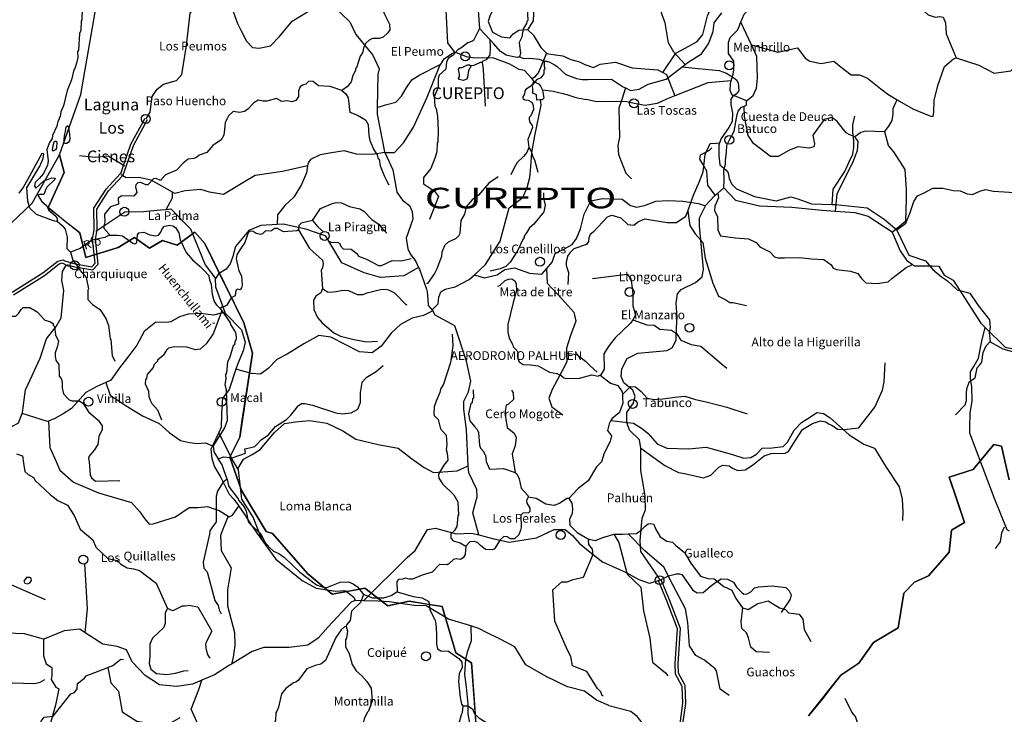
# Model space of a CAD drawing. Units: inches. Extents: x -2248 to 308325, y -4053 to 300567.
# Drawn here: x 96626 to 130157, y 125657 to 149312 of the extents above; entities that cross this region are included whole.
import ezdxf
from ezdxf.enums import TextEntityAlignment as Align

# ---------------------------------------------------------------- set-up
doc = ezdxf.new("R2010")
doc.units = ezdxf.units.IN
doc.header["$MEASUREMENT"] = 0
for name, color, linetype in [('CIUDADES-PUEBLOS', 252, 'Continuous'), ('COMUNA', 9, 'Continuous'), ('Equipo de Medida_Empresa', 3, 'Continuous'), ('LAGOS-EMBALSES', 150, 'Continuous'), ('LOCALIDADES-SECTORES', 7, 'Continuous'), ('RIO_1', 140, 'Continuous'), ('RIO_2', 140, 'Continuous'), ('RUTA_1', 7, 'Continuous'), ('RUTA_2', 7, 'Continuous'), ('RUTA_3', 7, 'Continuous'), ('TXT_AERODROMO', 7, 'Continuous'), ('TXT_COMUNA', 7, 'Continuous'), ('TXT_LAGOS-EMBALSES', 7, 'Continuous'), ('TXT_LOCALIDADES', 7, 'Continuous'), ('TXT_LOCALIDADES_1', 7, 'Continuous'), ('TXT_PUEBLOS', 7, 'Continuous'), ('TXT_RIOS-ESTEROS_1', 150, 'Continuous'), ('TxTEquipo de Medida_Empresa', 3, 'Continuous')]:
    doc.layers.add(name, color=color, linetype=linetype)
doc.styles.add('COMUNA', font='romantic.ttf', dxfattribs={"width": 1.5, "height": 700})
doc.styles.add('TXT-AERODROMO', font='ARIAL.TTF', dxfattribs={"height": 300})
doc.styles.add('TXT-LAGOS', font='romand.shx', dxfattribs={"height": 500})
doc.styles.add('TXT-LOCALIDADES', font='romans.shx', dxfattribs={"height": 200})
doc.styles.add('TXT-PUEBLOS', font='romanc.shx', dxfattribs={"height": 400})
doc.styles.add('TXT-RIO', font='romans.shx', dxfattribs={"height": 250})

msp = doc.modelspace()

# ---------------------------------------------------------------- linework, layer by layer
at = {"layer": 'CIUDADES-PUEBLOS'}
msp.add_lwpolyline([(114139, 147208), (114319, 147119), (114358, 147045), (114426, 146917), (114472, 146636), (114417, 146587), (114347, 146584), (114235, 146566), (114223, 146755), (114103, 146815), (114097, 146978), (114081, 147072)], close=True, dxfattribs=at)
at = {"layer": 'COMUNA'}
for points in [[(105236, 131816), (105019, 131881), (104184, 133284), (103785, 134414), (104118, 135097), (104206, 135678), (104383, 136843), (104552, 137957), (104262, 138984), (104000, 139517), (103395, 140742), (102930, 141686), (102588, 142074), (101989, 141637), (101494, 141790), (101275, 141663), (101044, 141529), (100536, 141898), (99981, 141550), (99356, 141360), (98883, 141216), (98674, 142057), (98171, 142439), (97600, 142912), (98139, 144109), (97981, 144708), (98704, 146760), (99202, 149568)], [(96342, 142397), (97047, 143067), (97981, 144708), (98139, 144109), (97600, 142912), (98674, 142057), (98883, 141216), (99981, 141550), (100536, 141898), (101044, 141529), (101494, 141790), (101989, 141637), (102588, 142074), (102930, 141686), (104262, 138984), (104552, 137957), (104118, 135097), (103785, 134414), (104184, 133284), (105019, 131881), (105236, 131816), (106444, 130444), (107271, 129744), (108384, 129951), (109159, 129351), (109895, 129512), (111015, 129325), (111479, 127753), (112017, 127413), (112206, 124719)], [(130324, 133643), (130059, 134786), (129799, 134845), (129100, 133999), (128284, 133733), (128459, 133207), (128799, 132186), (128361, 131928), (128279, 131182), (127580, 130369), (127100, 130160), (126731, 129778), (126543, 128598), (125702, 128097), (125205, 127399), (124589, 126988), (124211, 126511), (123960, 126189), (123489, 125601)], [(123489, 125601), (124589, 126988), (125205, 127399), (125702, 128097), (126543, 128598), (126731, 129778), (127100, 130160), (127580, 130369), (128279, 131182), (128361, 131928), (128799, 132186), (128284, 133733), (129100, 133999), (129799, 134845), (130059, 134786), (130324, 133643)], [(112206, 124719), (112133, 125755), (112017, 127413), (111479, 127753), (111015, 129325), (110426, 129423), (109895, 129512), (109159, 129351), (108384, 129951), (107783, 129839), (107271, 129744), (106444, 130444), (105874, 131091), (105236, 131816)]]:
    msp.add_lwpolyline(points, dxfattribs=at)
at = {"layer": 'Equipo de Medida_Empresa'}
msp.add_lwpolyline([(115131, 146806), (115131, 146799), (115138, 146799), (115138, 146806)], close=True, dxfattribs=at)
at = {"layer": 'LAGOS-EMBALSES'}
msp.add_lwpolyline([(112001, 147745), (111913, 147580), (111874, 147338), (111842, 147288), (111742, 147239), (111583, 147280), (111568, 147314), (111604, 147369), (111604, 147445), (111564, 147632), (111618, 147679), (111698, 147686), (111872, 147774), (111948, 147779)], close=True, dxfattribs=at)
msp.add_lwpolyline([(112001, 147745), (111913, 147580), (111874, 147338), (111842, 147288), (111742, 147239), (111583, 147280), (111568, 147314), (111604, 147369), (111604, 147445), (111564, 147632), (111618, 147679), (111698, 147686), (111872, 147774), (111948, 147779)], close=True, dxfattribs=at)
at = {"layer": 'LOCALIDADES-SECTORES'}
for centre, major_axis in [((111799, 148063), (-142, 55)), ((120790, 147755), (-141, 56)), ((117546, 146466), (-141, 56)), ((100921, 145932), (-142, 55)), ((120794, 145220), (-141, 56)), ((100187, 142770), (-142, 55)), ((107011, 141950), (-142, 55)), ((114346, 141067), (-142, 55)), ((98501, 140949), (-142, 55)), ((117395, 140036), (-141, 56)), ((117395, 140036), (-141, 56)), ((119435, 138819), (-141, 56)), ((98967, 136300), (-142, 55)), ((103507, 136299), (-142, 55)), ((117505, 136228), (-141, 56)), ((115050, 131764), (-142, 55)), ((98794, 130926), (-142, 55)), ((118416, 130225), (-141, 56)), ((110464, 127636), (-142, 55))]:
    msp.add_ellipse(centre, major_axis=major_axis, ratio=1, dxfattribs=at)
at = {"layer": 'RIO_1'}
msp.add_lwpolyline([(98769, 150063), (98743, 149310), (98720, 149273), (98704, 148940), (98658, 148844), (98632, 148279), (98597, 148226), (98610, 148021), (98559, 147826), (98508, 147646), (98472, 147605), (98391, 147265), (98238, 146903), (98119, 146381), (98030, 146170), (98002, 146015), (97965, 145969), (97969, 145922), (97924, 145842), (97896, 145688), (97741, 145365), (97732, 145267), (97636, 145129), (97554, 144891), (97592, 144502), (97574, 144360), (97433, 144079), (97284, 143908), (97153, 143773), (97132, 143640), (97174, 143579), (97451, 143828), (97717, 143923), (97833, 143920), (97815, 143853), (97555, 143614), (97513, 143536), (97449, 143357), (97315, 143363), (97239, 143339), (97374, 143134), (97552, 142973), (97602, 142837), (97857, 142626), (97899, 142542), (97905, 142453), (97867, 142436), (97779, 142457), (97200, 142675), (96969, 142888), (96901, 143128), (96874, 143582), (97310, 144327), (97422, 144589), (97444, 144742), (97378, 144759), (96888, 143853), (96751, 143625), (96600, 143406)], dxfattribs=at)
for points in [[(98165, 145410), (98189, 145509), (98198, 145581), (98213, 145660), (98267, 145710), (98288, 145651), (98301, 145554), (98321, 145407), (98333, 145265), (98318, 145183), (98281, 145130), (98233, 145090), (98152, 145091), (98143, 145135), (98142, 145249)], [(97806, 145170), (97877, 145171), (97892, 145094), (97884, 145006), (97879, 144935), (97849, 144875), (97760, 144832), (97744, 144882), (97768, 145022)]]:
    msp.add_lwpolyline(points, close=True, dxfattribs=at)
at = {"layer": 'RIO_2'}
for points in [[(114404, 151624), (114264, 151601), (114133, 151477), (114065, 151141), (113884, 150928), (113900, 150732), (113687, 150510), (113699, 150404), (113923, 150378), (114007, 150281), (114023, 150037), (113904, 149712), (113933, 149279), (113896, 149249), (113886, 149183), (113772, 148999), (113727, 148718), (113637, 148534), (113676, 148161), (113644, 148045)], [(119289, 147786), (118901, 148203), (118720, 148519), (118608, 149206), (118479, 149532), (118541, 149825), (118622, 150155), (118627, 150442), (118619, 150718), (118558, 151405)], [(108881, 149891), (108953, 149778), (109047, 149495), (109224, 149158), (109236, 148968), (109167, 148859), (109000, 148711), (108873, 148674), (108644, 148673), (108530, 148615), (108418, 148514), (108347, 148386), (108302, 148188), (108221, 148070), (108093, 147676), (108058, 147651), (108061, 147586), (107972, 147406), (107920, 147191), (107792, 147032), (107595, 146904)], [(112215, 149933), (112282, 149017)], [(119289, 147786), (119394, 147867), (119846, 148148), (120080, 148484), (120238, 148904), (120275, 149203), (120535, 149546)], [(112282, 149017), (112080, 148606), (112041, 148577), (111883, 148525), (111679, 148362), (111552, 148288), (111377, 148095), (111233, 148006), (111163, 147871), (111140, 147624), (110916, 147419), (110879, 147308), (110873, 147003), (110742, 146690), (110763, 146370), (110807, 146273), (110851, 146026), (110882, 145538), (110870, 145140), (110846, 145111), (110827, 144816), (110765, 144594), (110622, 144239), (110375, 143936), (110375, 143723), (110757, 143474), (110886, 143290), (110587, 142509)], [(112634, 148634), (112282, 149017)], [(112634, 148634), (112645, 148361), (112640, 148117), (112511, 147943), (112400, 147899), (112371, 147852)], [(113644, 148045), (113582, 148026), (113440, 148044), (113189, 148106), (113001, 148224), (112768, 148487), (112634, 148634)], [(113644, 148045), (113798, 147992), (113984, 147996), (114325, 147962), (114484, 147896)], [(114484, 147896), (114482, 147727), (114515, 147629), (114481, 147597), (114473, 147472), (114370, 147327), (114231, 147265), (114092, 147093), (113854, 146918), (113824, 146867), (113817, 146780), (113760, 146688), (113765, 146630), (113829, 146579), (113944, 146569), (114065, 146500), (114111, 146390), (114120, 146249), (114030, 146033), (113977, 145985), (113972, 145933), (113982, 145829), (114078, 145711), (114085, 145636), (113932, 145227), (113963, 144959)], [(114484, 147896), (114571, 147902), (114679, 147870), (114838, 147778), (114934, 147718), (115220, 147445), (115590, 147307), (115778, 147278), (115970, 147275)], [(112371, 147852), (112312, 147854), (112090, 147750), (112001, 147745)], [(112371, 147852), (112409, 147610), (112476, 146370)], [(117255, 146986), (117426, 146899), (117720, 146943), (118025, 147112), (118644, 147289), (119190, 147709)], [(119190, 147709), (119289, 147786)], [(119190, 147709), (119727, 147653), (120449, 147585), (120699, 147488), (120949, 147334), (121032, 147268), (121096, 147161), (121110, 147035), (121111, 146886), (121028, 146777), (120907, 146705), (120844, 146603), (120845, 146423), (120904, 146125), (120893, 145843), (120779, 145639), (120519, 145261), (120463, 145117)], [(107595, 146904), (107203, 147031), (106804, 147056), (106622, 147202), (106478, 147214), (106369, 147118), (106252, 147082), (106180, 147026), (106125, 146894), (106126, 146692), (106034, 146558), (105895, 146520), (105739, 146552), (105549, 146525), (105367, 146630), (105040, 146540), (104921, 146535), (104746, 146576), (104597, 146486), (104394, 146262), (104286, 146188), (104109, 146147), (103897, 146186), (103740, 146034), (103684, 145929), (103628, 145794), (103605, 145579)], [(115970, 147275), (116785, 147285), (117157, 147035), (117255, 146986)], [(107595, 146904), (107729, 146786), (107815, 146654), (107868, 146165), (108127, 146055), (108398, 145896), (108490, 145748), (108515, 145369), (108551, 145203), (108688, 144879), (108802, 144706), (108822, 144593), (108863, 144557), (108903, 144331), (109049, 143969), (109116, 143831), (109202, 143686)], [(117255, 146986), (117131, 146597), (117026, 146296), (117051, 145316), (116992, 145028), (117020, 144723), (117270, 144081), (117465, 143888)], [(124292, 143023), (124333, 143537), (124731, 144141), (124869, 144470), (124995, 144733), (125032, 144960), (125030, 145192), (124997, 145484), (124996, 145729), (125064, 146027)], [(103605, 145579), (103578, 145382), (103487, 145217), (103203, 145025), (103003, 144790), (102741, 144703), (102642, 144619), (102552, 144582)], [(113963, 144959), (113897, 144788), (113783, 144651), (113573, 144454), (113478, 144286), (113352, 144032)], [(113963, 144959), (114048, 144836), (114098, 144638), (114157, 144538), (114267, 144121)], [(119376, 142792), (119572, 143337), (119762, 143784), (119899, 144127), (119971, 144726), (120144, 145094), (120358, 145111), (120463, 145117)], [(120463, 145117), (120431, 145036), (120432, 144683), (120472, 144366), (120684, 144193), (120755, 144098), (120788, 143907), (120865, 143722), (121032, 143549), (121647, 143295), (122388, 143143), (122885, 143280), (123128, 143216), (123595, 143045), (124292, 143023)], [(102552, 144582), (102368, 144564), (102188, 144426), (101969, 144191), (101597, 144026), (101454, 143877), (101418, 143833), (101278, 143903), (101186, 143897), (100987, 143689), (100927, 143690), (100751, 143765), (100654, 143759), (100584, 143691), (100574, 143619), (100614, 143425), (100518, 143301), (100107, 143311), (99976, 143229)], [(112923, 143960), (112605, 143743), (112249, 143336), (112033, 143182), (111835, 142934), (111772, 142691), (111646, 142476), (111612, 142030), (111589, 141990), (111578, 141946), (111470, 141854), (111221, 141735), (111109, 141633), (111005, 141399), (110986, 141246), (110834, 140825), (110754, 140664), (110516, 140327), (110485, 140319)], [(126495, 142151), (126801, 142379), (126954, 142748), (127071, 143123), (127203, 143318), (127433, 143410), (127728, 143578), (128062, 143573), (128410, 143498), (128655, 143486), (128893, 143376), (129071, 143356), (129322, 143475), (129515, 143525), (129789, 143478), (130686, 143417)], [(99976, 143229), (99996, 143031), (99722, 142941), (99513, 142692), (99530, 142432), (99488, 142288), (99493, 142212), (99664, 142023), (99675, 141969)], [(114461, 143420), (114460, 143229), (114517, 142993), (114478, 142768), (114135, 142349), (113991, 142227), (113886, 142052), (113809, 141940), (113807, 141893), (113755, 141831), (113581, 141443), (113331, 141059), (113176, 140908), (112994, 140830), (112648, 140750)], [(106597, 142478), (106868, 142883), (107250, 143046), (107400, 143083), (107580, 143080), (107857, 142945), (108207, 142866), (108349, 142788), (108614, 142509), (108865, 142339), (108955, 142211), (109131, 142045)], [(124292, 143023), (124407, 143019), (125486, 142908), (126069, 142522), (126495, 142151)], [(116154, 142074), (116640, 142601), (116790, 142651), (117098, 142560), (117332, 142332), (117535, 142312), (117702, 142438), (117911, 142531), (118672, 142410), (118997, 142406), (119315, 142623), (119376, 142792)], [(119376, 142792), (119450, 142308), (119632, 142021), (119888, 141723), (119972, 141196), (120232, 140343), (120426, 139896), (120676, 139772), (120810, 139680), (120915, 139686), (121374, 139580)], [(97905, 142453), (98078, 142306), (98180, 142174), (98238, 141905), (98235, 141518), (98358, 141396)], [(99675, 141969), (99942, 141974), (100123, 141948), (100476, 141697), (100551, 141680), (100620, 141724), (100633, 141981), (100681, 142049), (100859, 142073), (101053, 141984), (101246, 141956), (101352, 141979), (101433, 142073), (101477, 142192), (101552, 142283), (101736, 142310), (101840, 142291), (101932, 142235), (102048, 142049), (102089, 141812), (102296, 141388), (102515, 141135), (102770, 140902)], [(106120, 142152), (106060, 142121), (105615, 142093), (105411, 142204), (105313, 142203), (105183, 142114), (104997, 142117), (104897, 142024), (104818, 142000), (104683, 142032), (104572, 142098), (104467, 142109), (104412, 142051), (104293, 141722), (104119, 141470), (104017, 141300), (103996, 141169), (104089, 140764), (104177, 140591), (104198, 140276), (104179, 140183), (104129, 140117), (104051, 140140), (103983, 140098), (103960, 139903), (103825, 139841), (103686, 139595), (103576, 139531), (103506, 139525), (103459, 139471)], [(106597, 142478), (106216, 142387), (106133, 142302), (106120, 142152)], [(106597, 142478), (106780, 142257), (106967, 142093)], [(99675, 141969), (99525, 141895), (99085, 141802), (98686, 141522), (98358, 141396)], [(106120, 142152), (106498, 141525), (106938, 141119), (106964, 141013), (106934, 140866), (106888, 140782), (106942, 140161)], [(116154, 142074), (116051, 141997), (116007, 141887), (116002, 141756), (115934, 141651), (115495, 141506), (115363, 141370), (115281, 141262), (115232, 141039), (115238, 140941), (115320, 140702), (115294, 140292)], [(126495, 142151), (126499, 142147), (126900, 141291), (127469, 141096), (127726, 140804), (128014, 140554), (128226, 140424), (128547, 140114), (128988, 140000), (129265, 139577), (129657, 139088), (129671, 138825), (129640, 138651), (129680, 138349)], [(107181, 141762), (107265, 141728), (107454, 141740), (107529, 141686), (107550, 141607), (107646, 141511), (107918, 141502), (108106, 141355), (108167, 141259), (108433, 141156), (108850, 140939), (108948, 140946), (109312, 141111), (109629, 141104), (109955, 141179)], [(98358, 141396), (98440, 141121), (98664, 140828)], [(103459, 139471), (103338, 139588), (103249, 139740), (103196, 139954), (103161, 140295), (103101, 140443), (103078, 140594), (102897, 140781), (102770, 140902)], [(95024, 140601), (95192, 140347), (95249, 140078), (95292, 140004), (95300, 139913), (95444, 139680), (95657, 139497), (96154, 139253), (96263, 139213), (96457, 139212), (96499, 139217), (96584, 139303), (96674, 139448), (96750, 139511), (96966, 139512), (97226, 139366), (97487, 139077), (97657, 139036), (97763, 138969), (97768, 138905), (97811, 138859), (97841, 138578), (97945, 138365)], [(98664, 140828), (98682, 140776), (98889, 140533), (98965, 140146), (98942, 140104), (98951, 139784), (99108, 139612), (99341, 139454), (99426, 139357), (99571, 139110), (99647, 138903), (99704, 138445), (99732, 138406), (99781, 137871), (99869, 137686)], [(116135, 140501), (117312, 140647), (117440, 140485), (117500, 140115), (117502, 139909), (117503, 139615), (117503, 139571), (117598, 139246), (117501, 139092)], [(106942, 140161), (106886, 140015), (106713, 139900), (106636, 139758), (106644, 139437), (106773, 139173), (106918, 138997), (107323, 138652), (107549, 138539), (108003, 138416), (108446, 138343), (108812, 138367)], [(106942, 140161), (107114, 140045), (107169, 140036), (107408, 140051), (107635, 140105), (107821, 140090), (108120, 139958), (108317, 139956), (108460, 140006), (108913, 140125), (109092, 140137), (109186, 140117), (109391, 140008), (109789, 139607), (109816, 139610)], [(112907, 140236), (112979, 140264), (113159, 140429), (113275, 140478), (113383, 140483), (113492, 140421), (113528, 140316), (113543, 140088), (113429, 139682), (113249, 138927), (113251, 138676), (113292, 138462), (113409, 138259), (113427, 138173), (113558, 138050), (113592, 137983), (113592, 137770), (113632, 137655), (113777, 137569), (114017, 137561), (114287, 137523), (114671, 137311), (114916, 137259), (115062, 137196), (115161, 137111), (115250, 137093), (115695, 137109), (116113, 137215), (116331, 137176)], [(129680, 138349), (129680, 138346), (130103, 138103), (130544, 137973), (130895, 138032), (130913, 138188), (130913, 138266), (130912, 138415), (130994, 138619), (131248, 138824), (131522, 139011), (131802, 139168), (131948, 139241), (132012, 139289), (132318, 139380), (132572, 139663), (132896, 139901)], [(103514, 139392), (103211, 138618), (102982, 138269), (102771, 138096), (102615, 138071), (102319, 138155), (101894, 138168), (101694, 138127), (101621, 138057), (101515, 137881), (101324, 137718), (101316, 137678), (101206, 137565), (101175, 137466), (100966, 137224), (100944, 137106), (100907, 137061), (100904, 136907), (101010, 136667), (101023, 136483), (101069, 136360), (101130, 136245), (101318, 136028), (101459, 135682)], [(103514, 139392), (103597, 139275), (103795, 138988), (103802, 138930), (103973, 138658), (104000, 138496), (104000, 138416), (103957, 138347), (103936, 138235), (103901, 138209), (103773, 137789), (103707, 137664), (103667, 137286), (103632, 137232), (103642, 137080), (103614, 136888), (103657, 136690), (103695, 135665), (103602, 135413), (103211, 134800), (103241, 134600), (103382, 134360)], [(103459, 139471), (103514, 139392)], [(117501, 139092), (117425, 138973), (117136, 138699), (116905, 138480), (116698, 138218), (116629, 138109), (116514, 137934), (116528, 137412), (116413, 137216), (116396, 137205)], [(117501, 139092), (117983, 138921), (118238, 138912), (118424, 138771), (118819, 138741), (118994, 138622), (119146, 138394), (119495, 138255), (119820, 138191), (120520, 137607), (120706, 137445)], [(111353, 138599), (111379, 138204), (111302, 137638), (111056, 136904), (110952, 136731), (110935, 136618), (110813, 136326), (110737, 136130), (110728, 135885), (110746, 135832), (110881, 135692), (110953, 135375), (111146, 135158), (111167, 134844), (111150, 134674), (111187, 134545), (111202, 134307), (111073, 134143), (111063, 134093)], [(97945, 138365), (97907, 138156), (97831, 137963), (97834, 137854), (97860, 137720), (97959, 137570), (97973, 137169), (98039, 137098), (98076, 136976), (98074, 136763), (98114, 136575), (98310, 136367), (98414, 136337), (98668, 136329), (98787, 136236), (98975, 135963), (99301, 135677), (99431, 135480), (99435, 135354), (99323, 135118), (99289, 134847), (99164, 134648), (98993, 134452), (98974, 134380), (98997, 134254), (99026, 133810), (99071, 133709), (99208, 133594), (100041, 133620)], [(128496, 135850), (128823, 136196), (128870, 136343), (128871, 136626), (128887, 136782), (128966, 136992), (129159, 137118), (129199, 137284), (129235, 137461), (129328, 137559), (129387, 137652), (129434, 137980), (129539, 138201), (129680, 138349)], [(109008, 137524), (108770, 137319), (108430, 137112), (108279, 136951), (108224, 136615), (108223, 136261), (108129, 136039), (107905, 135915), (107621, 135883), (107492, 135902)], [(116396, 137205), (116331, 137176)], [(116396, 137205), (116751, 136935), (116995, 136849), (117147, 136643), (117153, 136552)], [(117153, 136552), (117425, 136826), (117599, 136809), (117794, 136655), (117989, 136420), (118231, 136376), (118532, 136405), (118938, 136452), (119277, 136490), (119646, 136383), (120005, 136294), (120704, 136116), (121403, 135893)], [(112067, 136703), (112085, 136422), (112049, 136396), (112030, 136263), (111995, 136238), (111912, 135884), (111958, 135647), (112111, 135453), (112207, 135357), (112252, 135257), (112280, 134817), (112314, 134722), (112433, 134597), (112454, 134517), (112493, 134486), (112509, 134265), (112627, 134001), (113097, 134029), (113505, 133896)], [(113371, 136700), (113428, 136603), (113442, 136381), (113274, 136220), (113194, 136183), (113152, 135914), (113225, 135424), (113460, 135231), (113531, 135084), (113496, 134804), (113399, 134528), (113505, 133896)], [(117153, 136552), (117160, 136437), (117161, 136252), (117058, 135936), (116804, 135728), (116762, 135657)], [(103382, 134360), (103575, 134425), (103857, 134393), (104161, 134493), (104317, 134547), (104297, 134695), (104454, 134729), (104631, 134775), (104856, 135021), (105088, 135166), (105341, 135457), (105709, 135692), (105864, 135842), (105992, 136010), (106110, 136157), (106223, 136237), (106331, 136244), (106596, 136189), (107387, 135929), (107492, 135902)], [(116762, 135657), (117524, 135571), (117804, 135404), (118014, 135236), (118340, 134868), (118660, 134720), (119398, 134702), (120007, 134749), (120896, 134506), (121286, 134378), (121529, 134406), (121720, 134521), (121911, 134716), (122247, 134734), (122630, 134779), (122774, 134927), (122998, 135336), (123252, 135593), (123588, 135812), (123773, 135930), (123994, 135899), (124227, 135753), (124874, 135169), (125375, 134861), (125741, 134719), (126110, 134112), (126572, 133407), (126684, 132989), (126698, 132549), (126694, 132252)], [(116762, 135657), (116700, 135553), (116643, 135324), (116784, 135140), (116738, 134944), (116531, 134551), (116434, 134258)], [(96523, 134528), (96718, 134463), (96758, 134205), (96800, 133923), (96910, 133827), (97093, 133725), (97150, 133615), (97667, 133148), (97924, 132940), (98258, 132784), (98487, 132425), (98570, 132218), (98688, 131966), (99115, 131601), (99221, 131346), (99628, 130963), (99942, 130892), (100074, 130773), (100291, 130644), (100502, 130607), (100703, 130552), (101277, 130120), (101660, 129258)], [(103695, 133662), (103586, 133948), (103521, 134156), (103382, 134360)], [(111073, 134143), (110934, 133917), (110890, 133810), (110898, 133696), (111027, 133501), (111411, 133127), (111551, 132898), (111568, 132453), (111546, 132416), (111517, 132050), (111431, 131911), (111310, 131799), (111308, 131656), (111383, 131570), (111632, 131496), (111818, 131381)], [(116434, 134258), (116267, 134089), (115990, 133612), (115650, 133347), (115328, 133007)], [(113505, 133896), (113556, 133847), (113634, 133676), (113707, 133359), (113931, 133109), (113944, 133056)], [(103695, 133662), (103547, 133556), (103360, 133260), (103317, 133087), (103319, 132207), (103170, 132008), (103106, 131901), (103085, 131788), (102879, 130838), (102892, 130638), (103016, 130505), (103272, 129537), (103386, 129365), (103421, 129214), (103490, 129076)], [(103695, 133662), (103742, 133443), (103801, 133331), (104062, 132999), (104072, 132948), (104272, 132721), (104337, 132573), (104410, 132224), (104467, 132148), (104843, 131805), (104969, 131517), (105149, 131330), (105271, 131215), (105454, 131132), (105642, 130998)], [(113944, 133056), (113888, 132937), (113892, 132850), (113994, 132678), (114002, 132560), (113958, 132520), (113763, 132507), (113692, 132440), (113706, 132017), (113686, 131926), (113626, 131773), (113482, 131638)], [(115328, 133007), (115263, 133002), (115013, 132834), (114821, 132769), (114546, 132815), (114220, 133008), (113944, 133056)], [(115328, 133007), (115428, 132849), (115456, 132660), (115438, 132501), (115351, 132295), (115363, 132100), (115609, 131849), (116022, 131608)], [(117353, 131801), (117628, 131819), (117807, 131938), (117925, 132065), (118029, 132149), (118118, 132157), (118223, 132129), (118276, 131976), (118434, 131704), (118666, 131552), (118852, 131518), (118957, 131421), (119271, 131171), (119482, 130809), (119812, 130363), (120066, 130281), (120275, 130268), (120604, 130004), (120873, 129884), (121009, 129598), (121241, 129285), (121258, 129280)], [(116530, 131688), (116861, 131790)], [(116861, 131790), (117166, 131788), (117353, 131801)], [(116861, 131790), (117034, 131505), (117315, 130424), (117779, 129986), (117866, 129176), (118087, 128245), (118180, 127428), (118615, 127074), (118697, 126963)], [(120787, 126297), (120481, 126515), (120358, 127136), (120313, 127206), (119946, 127497), (119655, 127656), (119437, 127990), (119381, 128779), (119304, 129247), (118867, 130072), (118558, 130671), (117915, 131227), (117353, 131801)], [(129852, 131305), (130030, 131530), (130076, 131838), (130159, 132041)], [(113482, 131638), (113334, 131636), (113225, 131705), (113110, 131708), (112988, 131594), (112794, 131291), (112723, 131261), (112488, 131273), (112314, 131402), (112229, 131500), (112127, 131542), (111959, 131531), (111818, 131381)], [(116491, 126284), (116465, 126288), (116416, 126418), (116306, 126537), (115941, 127112), (115449, 127313), (115391, 127625), (115286, 127839), (114849, 128824), (114779, 129901), (115094, 130166), (115271, 130165), (115477, 130244), (115826, 130328), (116135, 131054), (116143, 131192), (116131, 131277), (116007, 131441), (115999, 131571), (116015, 131597), (116022, 131608)], [(116530, 131688), (116226, 131568), (116022, 131608)], [(111818, 131381), (111798, 131100), (111725, 130982), (111643, 130933), (111494, 130952), (111402, 130933), (111245, 130776), (111179, 130750), (110923, 130758), (110674, 130500), (110335, 130401), (110000, 130264), (109886, 130256), (109759, 130288), (109679, 130255), (109528, 130245), (109469, 130183), (109478, 129833)], [(105642, 130998), (106171, 130500), (106734, 130067), (106923, 129996), (107083, 129980), (107540, 130152), (107821, 130170), (107985, 130105), (108125, 130000), (108334, 129732)], [(96162, 130141), (97494, 129570)], [(96906, 130101), (96975, 130136), (97027, 130213), (97021, 130277), (96959, 130321), (96862, 130314), (96772, 130194), (96801, 130118), (96906, 130101)], [(109478, 129833), (109301, 129708), (109015, 129608), (108650, 129612), (108334, 129732)], [(109478, 129833), (110027, 129664), (110335, 129621), (110559, 129500), (110593, 129214), (110723, 128973), (110727, 128919), (110768, 128883), (110803, 128744), (110826, 128401)], [(108334, 129732), (108236, 129467), (107925, 129169), (107880, 128856), (107759, 128704), (107741, 128644)], [(121258, 129280), (121435, 129230), (121762, 129427), (122112, 129520), (122501, 129284), (122702, 129230), (122807, 129111), (123173, 129068), (123300, 128901), (123339, 128545), (123565, 128141)], [(101660, 129258), (101586, 129116), (101584, 128762), (101531, 128619), (101148, 128252), (101056, 128048), (101058, 127640), (101033, 127393), (101089, 127190), (101287, 127042), (101632, 127010), (101928, 127058), (102217, 127141), (102368, 127151)], [(102432, 129359), (102249, 129342), (102162, 129337), (101838, 129185), (101660, 129258)], [(102432, 129359), (102693, 129321), (103174, 128493), (102961, 128096), (102958, 128022), (102975, 127854), (103037, 127669), (103102, 127568)], [(122158, 127757), (121704, 127782), (121524, 127942), (121448, 128263), (121380, 128430), (121215, 128583), (121199, 128806), (121258, 129280)], [(94064, 129037), (94090, 128403), (94739, 127164), (94861, 127091), (95014, 127084), (95288, 127130), (96375, 126729), (97147, 126701), (97322, 126754), (97482, 126848)], [(107741, 128644), (107688, 128639), (107572, 128533), (107390, 128275), (107036, 127493), (106885, 127361), (106692, 127322), (106405, 127201)], [(107741, 128644), (107791, 128492), (107755, 128250), (107720, 128196), (107723, 127952), (107852, 127732), (107943, 127352), (108086, 127142), (108274, 126966), (108451, 126776), (108595, 126545), (108624, 126118), (108506, 125765), (108456, 125722), (108359, 125503), (108288, 125202), (108229, 125135)], [(110826, 128401), (110822, 128044), (110855, 127892), (110964, 127822), (111225, 127812), (111583, 127557), (111682, 127434), (111694, 127256), (111593, 127031), (111573, 126773), (111621, 126232), (111675, 126002), (111717, 125941)], [(100161, 127517), (100073, 127520), (99798, 127313), (99624, 127248)], [(97278, 125242), (97336, 125319), (97354, 125423), (97461, 125560), (97768, 125594), (98369, 126350), (98496, 126399), (98586, 126528), (98590, 126712), (98830, 126890), (98890, 126972), (99624, 127248)], [(99624, 127248), (99725, 126730), (99986, 126444), (100112, 125737), (100616, 125424), (101499, 125278), (101645, 125300), (102094, 125543)], [(106405, 127201), (106120, 126821), (106027, 126754), (105948, 126734), (105690, 126537), (105540, 126351), (105443, 125898), (105388, 125765), (105352, 125709), (105332, 125456), (105276, 125295), (105136, 125135), (105023, 125076), (104775, 125032), (104627, 125051), (104126, 125311)], [(126458, 123604), (125948, 124167), (125780, 124605), (125358, 124968), (125211, 125205), (125092, 125580), (124964, 125725), (124737, 126190)], [(111717, 125941), (111694, 125711), (111660, 125643), (111587, 125393), (111606, 125103)], [(111717, 125941), (111885, 125951), (112043, 125846), (112119, 125673), (112260, 125538), (112674, 125282), (113027, 124922), (113144, 124859)]]:
    msp.add_lwpolyline(points, dxfattribs=at)
at = {"layer": 'RUTA_1'}
for points in [[(96373, 140033), (97409, 140689), (97928, 141084), (98014, 141114), (98090, 141133), (98158, 141098), (98466, 141010), (98527, 140999), (99085, 140901), (99199, 141022), (99108, 141836), (99166, 142161), (99151, 142892), (99566, 143545), (100049, 144061), (100066, 144079), (100157, 144344), (100407, 145071), (100894, 145956)], [(96419, 139944), (97466, 140606), (97975, 140995), (98043, 141018), (98078, 141027), (98290, 140919), (98337, 140943), (98443, 140912), (98509, 140900), (99121, 140793), (99303, 140987), (99209, 141833), (99266, 142153), (99252, 142864), (99646, 143484), (100122, 143992), (100153, 144026), (100251, 144311), (100499, 145030), (100981, 145908)], [(119113, 125330), (119213, 126031), (119187, 126607), (119174, 126631), (118960, 127027), (118950, 127379), (119024, 128568), (118662, 129523), (118375, 130203)], [(119214, 125330), (119314, 126026), (119286, 126635), (119262, 126679), (119060, 127053), (119050, 127377), (119125, 128583), (118755, 129560), (118467, 130242)]]:
    msp.add_lwpolyline(points, dxfattribs=at)
at = {"layer": 'RUTA_2'}
for points in [[(110396, 152820), (110826, 152700), (111065, 152680), (111272, 152588), (111552, 152325), (111828, 151933), (112039, 151594), (112266, 151375), (112561, 151077), (112680, 150792), (112616, 150424), (112638, 150097), (112775, 149730), (112632, 149427), (112581, 149248), (112731, 148882), (113029, 148726), (113319, 148698), (113435, 148829), (113627, 148959), (113926, 148979), (113936, 148969)], [(111450, 148210), (111435, 148216), (111201, 148529), (111107, 150530), (110700, 151383), (110680, 151395)], [(121183, 149228), (121295, 149498), (121446, 149656), (121646, 149702), (122302, 149751), (122670, 149880), (123101, 150152), (123579, 150616), (124121, 151055), (124477, 151240)], [(100938, 145932), (101067, 146167), (101134, 146694), (101303, 146949), (101525, 147111), (101962, 147245), (102144, 147448), (102302, 148438), (102434, 149536), (102667, 149812), (103145, 150031), (103592, 150256)], [(120854, 147224), (120921, 147458), (120944, 147608), (120951, 147894), (120765, 148155), (120763, 148538), (120818, 148707), (121057, 148941), (121113, 149046), (121176, 149212), (121183, 149228)], [(113936, 148969), (114114, 148792), (114368, 148363), (114564, 148169)], [(111816, 148062), (111450, 148210)], [(114074, 147294), (113818, 147581), (113640, 147616), (113316, 147795), (112738, 148015), (112113, 147997), (111846, 148050), (111816, 148062)], [(114564, 148169), (114294, 147519), (114154, 147357), (114074, 147294)], [(114564, 148169), (114568, 148165), (114872, 148114), (115125, 148084), (115396, 147961), (115689, 147875), (115877, 147790)], [(115877, 147790), (116167, 147688), (116397, 147802), (116919, 147862), (117482, 147667), (118356, 147606), (118531, 147511)], [(114151, 147208), (114074, 147294)], [(118531, 147511), (118648, 147447), (118936, 146715)], [(120854, 147224), (120061, 147160), (118936, 146715)], [(121382, 146545), (121222, 146619), (120973, 146716), (120885, 146745), (120820, 146902), (120827, 147128), (120854, 147224)], [(114438, 146918), (114791, 146883), (115262, 146761), (115569, 146664), (115919, 146591)], [(112112, 140627), (112488, 140970), (112986, 141765), (113300, 142901), (113765, 143254), (113905, 143592), (113995, 143938), (114034, 144304), (114065, 144787), (114165, 145357), (114384, 146404), (114359, 146584)], [(116846, 146522), (116277, 146513), (115919, 146591)], [(118936, 146715), (118649, 146602), (118338, 146460), (117927, 146384), (117551, 146463)], [(121301, 146367), (121375, 146403), (121383, 146470), (121382, 146545)], [(117551, 146463), (117303, 146516), (116846, 146522)], [(120799, 145217), (120955, 145519), (121056, 146086), (121096, 146198), (121207, 146334), (121295, 146365), (121301, 146367)], [(120605, 143581), (120612, 143836), (120610, 144188), (120657, 144391), (120664, 144526), (120695, 144789), (120709, 145044), (120799, 145217)], [(120305, 143332), (120062, 143675), (120025, 144153), (119984, 144236), (119889, 144395), (119788, 144565), (119810, 144708), (120121, 144873), (120197, 144945)], [(120396, 143407), (120605, 143581)], [(120605, 143581), (121006, 143170), (121818, 142973), (122923, 142933), (123940, 142828), (124411, 142792)], [(119977, 142972), (119984, 142984), (120286, 143316), (120305, 143332)], [(120305, 143332), (120396, 143407)], [(117510, 136226), (117513, 136229), (117591, 136477), (117502, 136690), (117205, 136944), (117107, 137161), (117130, 137424), (117312, 137770), (117680, 137960), (118672, 138047), (118856, 138153), (118983, 138409), (118996, 138829), (119019, 139182), (118984, 139655), (119022, 139981), (119150, 140125), (119645, 140360), (119868, 140556), (119915, 140819), (119779, 142289), (119778, 142559), (119977, 142972)], [(99217, 142110), (100203, 142770)], [(124411, 142792), (125064, 142743), (125524, 142626), (126338, 142085), (126343, 142072)], [(126343, 142072), (126605, 141436), (126822, 141117), (127035, 140976)], [(96911, 136903), (97325, 137790), (97542, 138441), (97868, 138863), (98043, 139162), (98131, 140086), (98062, 140430), (98079, 140736), (98196, 140926), (98290, 140975)], [(127035, 140976), (127096, 140935), (127702, 140929), (127927, 140921), (128114, 140611), (128418, 140438), (129354, 138973), (129503, 138829)], [(110691, 139399), (110673, 139430), (110873, 139631), (110895, 139867), (110971, 140048), (111115, 140140), (111461, 140210), (111933, 140464), (112112, 140627)], [(111904, 134114), (111844, 135342), (111748, 136045), (111755, 136316), (111909, 136643), (111986, 137000), (111840, 137683), (111448, 138889), (110773, 139249), (110691, 139399)], [(128986, 135429), (128999, 135919), (129061, 136318), (129047, 136817), (129003, 137081), (129002, 137320), (129118, 137500), (129276, 137780), (129390, 138369), (129503, 138829)], [(129503, 138829), (130189, 138163), (130522, 138091)], [(117776, 134725), (118592, 134127), (119065, 133895), (119265, 133857), (119909, 133706), (120166, 133798), (120431, 134079), (120575, 134145), (120789, 134122), (120897, 134035), (121081, 133965), (121327, 133986), (121579, 134146), (121979, 134455), (122220, 134535), (122697, 134548), (122802, 134609), (123036, 134967), (123284, 135361), (123621, 135555), (123900, 135646), (124081, 135619), (124195, 135539), (124278, 135503), (124473, 135363), (124701, 135358), (125208, 135418), (125351, 135606), (125750, 136116), (126011, 136699), (126065, 136976), (126103, 137629)], [(96709, 135900), (96722, 135935), (96820, 136708), (96911, 136903)], [(117776, 134725), (117735, 135007), (117397, 135335), (117300, 135597), (117298, 135935), (117510, 136226)], [(95341, 135177), (95553, 135344), (96301, 135419), (96588, 135578), (96709, 135900)], [(130334, 131892), (130254, 131937), (129823, 133002), (128981, 135231), (128986, 135429)], [(118376, 130328), (117779, 131199), (117761, 131581), (117829, 132332), (117940, 132618), (117921, 133090), (117863, 133510), (117781, 133956), (117777, 134722), (117776, 134725)], [(112266, 131767), (112056, 132516), (112145, 132862), (112207, 133066), (112191, 133311), (111916, 133880), (111904, 134114)], [(108333, 129525), (109826, 131002), (110099, 131232), (110515, 131951), (110788, 131993), (111489, 131804), (112026, 131828), (112266, 131767)], [(112266, 131767), (112777, 131637), (113298, 131519), (114228, 131662), (114823, 131948), (115198, 131955), (115449, 131748), (115680, 131482), (116051, 131178), (116486, 130838)], [(118421, 130223), (118070, 130117), (117727, 130242), (117291, 130480), (116486, 130838)], [(118421, 130223), (118376, 130328)], [(108055, 129530), (107910, 129480), (107130, 128639), (106795, 128253), (106437, 128007), (105799, 127929), (104940, 127937), (104546, 127795), (103841, 127370)], [(108333, 129525), (108069, 129535), (108055, 129530)], [(111988, 128667), (111231, 128896), (110466, 129356), (110063, 129365), (109219, 129488), (108825, 129506), (108333, 129525)], [(97436, 128221), (96789, 128394), (95875, 128435), (94923, 128676), (94325, 129089)], [(98858, 128436), (98679, 128553), (98136, 128503), (97449, 128218), (97436, 128221)], [(102828, 126817), (102512, 126685), (101971, 126600), (101386, 126662), (100895, 126981), (100461, 127440), (100266, 127850), (99942, 127968), (99462, 128044), (98858, 128436)], [(111988, 128667), (112002, 128156), (111864, 127769), (111803, 127540), (111775, 127019), (111829, 126585), (111892, 126011), (111890, 125657), (111947, 125365), (112060, 125172), (112068, 125167)], [(116692, 125959), (116271, 126138), (115856, 126441), (115285, 126598), (114556, 126940), (113865, 127342), (113492, 127960), (112994, 128214), (112543, 128436), (112264, 128584), (111988, 128667)], [(103841, 127370), (103771, 127327), (103260, 126997), (102828, 126817)], [(103895, 119331), (103865, 119397), (103877, 120052), (104060, 120626), (104041, 121520), (103374, 122530), (103101, 123555), (102807, 124198), (102702, 125300), (102470, 125832), (102726, 126497), (102828, 126817)], [(116692, 125959), (117435, 125761), (117622, 125618), (117847, 125327), (117879, 125312)]]:
    msp.add_lwpolyline(points, dxfattribs=at)
at = {"layer": 'RUTA_3'}
for points in [[(128523, 148011), (129286, 147759), (129810, 147489), (130383, 147574), (130788, 147991), (131004, 148295), (131352, 148297), (131526, 148277), (131576, 148482), (131488, 148719), (130884, 150348), (130708, 150715), (130685, 150915), (130865, 151182), (130966, 151325), (131023, 151604), (131241, 151917)], [(113936, 148969), (114119, 149268), (114144, 149745), (114226, 150063), (114411, 150506), (114720, 150876), (114959, 151100), (115742, 151598)], [(124477, 151240), (124555, 151058), (124847, 150835), (125836, 150493), (126419, 150020), (126920, 149859), (127349, 149668), (127568, 149478), (127801, 149398), (127960, 149419), (128077, 149393), (128150, 149209), (128181, 148835), (128523, 148011)], [(103592, 150256), (103794, 149962), (103850, 149721), (104046, 149187), (104162, 148950), (104354, 148579), (104556, 148360), (104785, 148337), (105162, 148425), (105476, 148735), (105904, 149265), (106433, 149574), (106566, 149695), (107193, 149749), (107301, 149780)], [(118531, 147511), (118976, 148174), (119416, 148411), (119697, 148573), (119886, 148809), (120044, 149440), (120302, 150006), (120521, 150252)], [(107301, 149780), (107865, 149241), (108075, 148803), (108657, 148100), (108869, 147640), (108821, 147442), (108800, 146323)], [(121546, 148453), (121183, 149228)], [(110963, 147799), (111087, 147979), (111336, 148147), (111450, 148210)], [(121382, 146545), (121606, 146732), (121720, 146985), (121748, 147318), (121729, 148063), (121546, 148453)], [(121546, 148453), (122447, 148203), (123114, 148349), (123377, 147997), (123537, 147902), (123915, 147822), (124350, 147903), (124605, 147700), (124941, 147437), (125224, 147431), (125500, 147317), (125952, 146952), (126185, 146770), (126512, 146582)], [(126512, 146582), (127044, 146274), (127626, 146033), (127735, 146020), (127756, 146169), (127769, 146557), (127896, 147068), (128118, 147715), (128429, 147975), (128516, 148013), (128523, 148011)], [(108800, 146323), (109088, 146410), (109440, 146503), (109624, 146712), (109792, 146978), (109983, 147269), (110257, 147438), (110963, 147799)], [(109056, 144792), (109393, 144785), (109692, 145117), (110041, 145650), (110505, 146678), (110929, 147749), (110963, 147799)], [(126084, 145491), (126082, 145498), (126228, 145685), (126339, 145880), (126376, 146098), (126375, 146292), (126464, 146496), (126512, 146582)], [(108800, 146323), (108796, 146096), (109048, 144809), (109056, 144792)], [(125062, 145324), (124893, 145396), (124777, 145457), (124463, 145849), (124295, 145985), (124020, 145915), (123638, 145383), (123690, 145084), (123669, 144981), (123509, 144933), (123124, 144979), (122820, 144854), (122451, 144649), (122197, 144654), (121614, 145093), (121431, 145371), (121312, 146010), (121301, 146367)], [(124411, 142792), (124461, 143387), (125014, 144485), (125157, 144853), (125177, 145166), (125163, 145200), (125082, 145315), (125062, 145324)], [(126084, 145491), (125432, 145514), (125267, 145467), (125062, 145324)], [(126343, 142072), (126808, 142460), (126830, 143214), (126829, 143516), (126776, 144208), (126394, 144808), (126216, 145032), (126084, 145491)], [(100204, 144328), (99638, 144666), (99197, 144614), (98661, 144677)], [(109056, 144792), (108637, 144721), (108093, 144731), (107678, 144843), (107250, 144780), (106859, 144708), (106524, 144547), (106445, 144432), (106431, 144337)], [(109056, 144792), (109337, 144194), (109474, 143439), (109666, 143169), (109906, 142984), (109993, 142776), (110010, 142520), (109785, 141874), (109842, 141513), (109927, 141343), (110112, 141073), (110211, 140869)], [(106431, 144337), (105575, 144143), (104646, 144001), (104230, 143753), (103565, 143357), (103090, 143441), (102800, 143526), (102260, 143479), (101907, 143398), (101835, 143438)], [(106431, 144337), (106394, 144093), (106222, 143699), (105966, 143266), (105652, 142979), (105401, 142662), (105397, 142336)], [(101835, 143438), (101099, 143848), (100686, 143937), (100254, 143931), (100085, 144027)], [(101620, 142852), (101827, 143247), (101835, 143438)], [(116080, 143140), (116479, 143219), (117142, 143198), (117422, 142987), (117632, 142923), (117902, 142981), (118285, 143130), (118712, 143149), (119209, 143127), (119741, 143056), (119977, 142972)], [(120396, 143407), (120424, 143247), (120297, 142960), (120292, 142802), (120387, 142604), (120398, 142158), (120496, 141949), (120990, 141880), (121442, 141853), (121708, 141720), (121826, 141571), (122169, 141403), (122330, 141241), (122447, 141206), (122670, 141197), (123178, 141214), (123590, 141163), (124007, 141145), (124262, 140967), (124331, 140852), (124437, 140805), (124917, 140750), (125166, 140663), (125289, 140500), (125444, 140355), (125830, 140328), (126206, 140383), (126331, 140497), (126812, 140877), (127035, 140976)], [(100203, 142770), (100845, 142783), (101422, 142833), (101620, 142852)], [(101620, 142852), (101778, 142868), (102439, 142194), (102940, 140966), (103290, 140493)], [(114565, 140831), (114759, 141058), (114863, 141355), (115175, 141503), (115436, 141659), (115584, 141866), (115723, 142188), (115851, 142684), (116080, 143140)], [(105397, 142336), (104838, 142306), (104434, 142128), (103973, 141589), (103882, 141247), (103798, 140997), (103656, 140812), (103391, 140662), (103290, 140493)], [(107028, 141949), (106375, 142178), (105599, 142347), (105397, 142336)], [(110211, 140869), (109704, 140585), (108910, 140533), (108356, 140691), (107596, 141037), (107054, 141940), (107028, 141949)], [(110211, 140869), (110236, 140817), (110482, 140139), (110502, 140046), (110526, 139778), (110539, 139584), (110691, 139399)], [(112112, 140627), (112444, 140518), (112882, 140628), (113142, 140807), (113473, 140863), (113992, 140677), (114403, 140641), (114565, 140831)], [(114565, 140831), (114584, 140334), (115088, 139811), (115502, 139351), (115571, 139049), (115381, 138561), (115249, 138123), (115251, 137954)], [(103290, 140493), (103282, 140479), (103300, 140210), (103617, 139356)], [(103617, 139356), (103225, 139254), (102789, 139306), (102359, 139278), (102068, 139189), (101771, 139019), (101612, 138997), (101265, 139009), (100866, 138699), (100612, 138231), (100340, 137866), (100022, 137452), (99728, 137039), (99555, 136961)], [(103617, 139356), (103634, 139309), (104180, 138751), (104302, 138326), (104234, 138039), (104044, 137568), (103991, 137411)], [(110691, 139399), (110380, 139240), (109992, 139143), (109597, 138937), (109273, 138642), (108933, 138189), (108629, 137966), (108194, 137997), (107218, 138506), (106819, 138558), (106303, 138279), (105740, 137925), (105383, 137735), (105085, 137428), (104829, 137244), (104522, 137266), (103991, 137411)], [(115251, 137954), (115255, 137660), (115102, 137349), (114760, 136723), (114643, 136426), (114749, 136131), (115126, 135861)], [(115251, 137954), (115597, 137909), (115896, 137685), (116055, 137521), (116288, 137305)], [(103991, 137411), (103758, 136723), (103530, 136412), (103523, 136299)], [(99555, 136961), (99248, 136822), (98879, 136613), (98396, 136066), (98112, 135885), (97826, 135727), (97604, 135642)], [(99555, 136961), (99703, 136529), (100221, 136183), (100807, 135822), (101375, 135564), (101722, 135250), (102099, 134979), (102407, 134915), (102668, 134880), (102959, 134899), (103196, 134802)], [(103523, 136299), (103498, 135876), (103487, 135436), (103404, 135254)], [(97604, 135642), (97573, 135630), (96709, 135900)], [(97604, 135642), (97656, 134744), (97873, 134261), (97991, 133968), (98463, 133559), (99314, 133198), (100434, 132873), (100715, 132556), (100878, 132324), (101038, 132137), (101174, 132146), (101936, 132382), (102397, 132696), (102705, 132704), (103024, 132737), (103252, 132659), (103416, 132601), (103722, 132407)], [(104060, 134012), (104252, 134345), (104538, 134503), (104811, 134671), (105303, 135259), (105642, 135559), (106021, 135619), (106499, 135668), (107086, 135568), (107634, 135314), (108072, 135031), (108838, 134850), (109513, 134726), (109969, 134363), (110396, 134067), (110716, 133891), (111528, 133945), (111904, 134114)], [(103404, 135254), (103196, 134802)], [(104060, 134012), (103828, 134404), (103404, 135254)], [(103196, 134802), (103141, 134681), (103168, 134369), (103261, 134086), (103473, 133717), (103765, 133155), (103923, 132983), (104064, 132785), (104089, 132748)], [(104893, 131569), (104580, 132370), (104194, 132982), (104079, 133981), (104060, 134012)], [(103722, 132407), (103764, 132381), (103872, 132434), (104089, 132748)], [(104089, 132748), (104294, 132449), (104466, 132177), (104711, 131817), (104893, 131569)], [(103722, 132407), (103545, 131961), (103460, 131747), (103493, 131240), (103829, 130649), (103705, 129900), (103704, 129356), (103937, 128440), (103954, 128001), (103893, 127604), (103841, 127370)], [(104893, 131569), (105351, 130945), (106061, 130357), (106244, 130212), (106717, 129958), (107388, 129851), (107708, 129872), (108004, 129650), (108055, 129530)], [(98858, 128436), (98941, 129248), (98877, 130221), (98840, 130779)], [(118421, 130223), (118718, 130369), (118988, 130442), (119091, 130441), (119173, 130420), (119552, 129888), (119700, 129798), (119898, 129810), (120141, 130009), (120326, 130145), (120511, 130266), (120730, 130263), (120938, 130154), (121035, 129984), (121209, 129811), (121290, 129745), (121395, 129757), (121530, 129833), (121647, 129964), (121782, 130002), (122250, 130032), (122718, 129971), (122833, 129865), (122901, 129727), (122864, 129583), (122558, 129123)], [(97436, 128221), (97440, 127644), (97526, 127378), (97723, 127247), (97723, 126974), (97698, 126845), (97852, 126583), (97958, 126526), (97841, 125973), (97675, 125370), (97547, 124977), (97804, 124450), (98035, 124065), (98099, 123605), (98017, 123295)]]:
    msp.add_lwpolyline(points, dxfattribs=at)

# ---------------------------------------------------------------- texts
at = {"layer": 'TXT_AERODROMO', "style": 'TXT-AERODROMO'}
msp.add_text('AERODROMO PALHUEN', height=300, dxfattribs=at).set_placement((113543, 137834), align=Align.MIDDLE)
at = {"layer": 'TXT_COMUNA', "style": 'COMUNA', "width": 1.5}
msp.add_text('CUREPTO', height=700, dxfattribs=at).set_placement((110419, 142888))
at = {"layer": 'TXT_LAGOS-EMBALSES', "style": 'TXT-LAGOS'}
for s, p in [('Laguna', (99752, 146371)), ('Los', (99753, 145579)), ('Cisnes', (99737, 144604))]:
    msp.add_text(s, height=400, dxfattribs=at).set_placement(p, align=Align.MIDDLE)
at = {"layer": 'TXT_LOCALIDADES', "style": 'TXT-LOCALIDADES'}
for s, p in [('Los Peumos', (102525, 148375)), ('El Peumo', (110166, 148194)), ('Paso Huencho', (102286, 146510)), ('Cuesta de Deuca', (122764, 145972)), ('La Palma', (101864, 142600)), ('La Piragua', (108129, 142220)), ('Los Canelillos', (113925, 141465)), ('Charquiuque', (99727, 140621)), ('Mata de Litre', (114210, 140004)), ('Alto de la Higuerilla', (123408, 138300)), ('Vinilla', (99840, 136370)), ('Macal', (104346, 136403)), ('Cerro Mogote', (113773, 135853)), ('Palhuén', (117407, 132988)), ('Loma Blanca', (106705, 132712)), ('Los Perales', (113809, 132295)), ('Los', (99717, 130952)), ('Quillalles', (101050, 131008)), ('Coipué', (109131, 127722)), ('Guachos', (122200, 127060)), ('Montanilla', (108339, 126065))]:
    msp.add_text(s, height=300, dxfattribs=at).set_placement(p, align=Align.MIDDLE)
at = {"layer": 'TXT_LOCALIDADES_1', "style": 'TXT-LOCALIDADES'}
for s, p in [('Membrillo', (121894, 148338)), ('Las Toscas', (118659, 146187)), ('Batuco', (121738, 145563)), ('Llongocura', (118108, 140516)), ('El Manzano', (118191, 139223)), ('Tabunco', (118683, 136231)), ('Gualleco', (120096, 131109))]:
    msp.add_text(s, height=300, dxfattribs=at).set_placement(p, align=Align.MIDDLE)
at = {"layer": 'TXT_PUEBLOS', "style": 'TXT-PUEBLOS'}
msp.add_text('CUREPTO', height=400, dxfattribs=at).set_placement((111899, 146757), align=Align.MIDDLE)
at = {"layer": 'TXT_RIOS-ESTEROS_1', "style": 'TXT-RIO'}
for s, rotation, p in [('Río', 18.6339, (99107, 141672)), ('Huenchullamí', 308.835, (102255, 139873))]:
    msp.add_text(s, height=300, rotation=rotation, dxfattribs=at).set_placement(p, align=Align.MIDDLE)
at = {"layer": 'TxTEquipo de Medida_Empresa'}
msp.add_text('S/N', height=4, dxfattribs=at).set_placement((115138, 146806))

doc.saveas('drawing.dxf')
